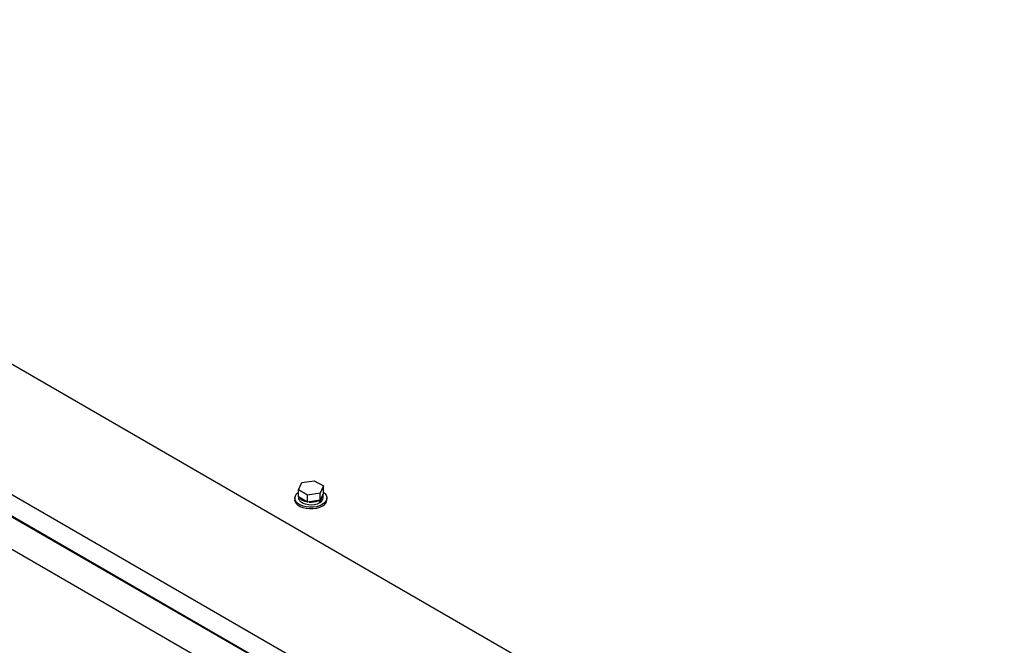
# Model space of a CAD drawing. Units: inches. Extents: x 5 to 301, y 5 to 193.
# Drawn here: x 57 to 71, y 51 to 59 of the extents above; entities that cross this region are included whole.
import ezdxf

# ---------------------------------------------------------------- set-up
doc = ezdxf.new("R2010")
doc.units = ezdxf.units.IN
doc.header["$MEASUREMENT"] = 0

msp = doc.modelspace()

# ---------------------------------------------------------------- linework, layer by layer
at = {"color": 7, "linetype": 'Continuous', "lineweight": 25, "ltscale": 18}
for p, q in [((27.274, 71.927), (82.768, 39.891)), ((81.974, 38.516), (26.48, 70.551)), ((26.479, 70.245), (81.973, 38.209)), ((81.974, 38.216), (26.48, 70.252)), ((81.688, 37.914), (26.552, 69.744)), ((61.254, 52.869), (61.301, 52.97)), ((61.301, 52.97), (61.476, 52.997)), ((61.476, 52.997), (61.604, 52.923)), ((61.604, 52.923), (61.557, 52.822)), ((61.604, 52.823), (61.604, 52.923)), ((61.382, 52.795), (61.254, 52.869)), ((61.254, 52.769), (61.254, 52.869)), ((61.557, 52.822), (61.382, 52.795)), ((61.382, 52.695), (61.382, 52.795)), ((61.604, 52.823), (61.557, 52.722)), ((61.557, 52.722), (61.557, 52.822)), ((61.6, 52.755), (61.6, 52.796)), ((61.204, 52.755), (61.204, 52.73)), ((61.382, 52.695), (61.254, 52.769)), ((61.258, 52.767), (61.258, 52.755)), ((61.557, 52.722), (61.382, 52.695)), ((61.55, 52.685), (61.55, 52.721)), ((61.55, 52.699), (61.563, 52.693)), ((61.563, 52.735), (61.563, 52.734)), ((61.563, 52.693), (61.563, 52.734)), ((61.654, 52.73), (61.654, 52.755))]:
    msp.add_line(p, q, dxfattribs=at)
at = {"color": 7, "linetype": 'Continuous', "lineweight": 25, "ltscale": 18, "flags": 128}
for points in [[(61.588, 52.663), (61.55, 52.645), (61.507, 52.633), (61.459, 52.626), (61.411, 52.625), (61.363, 52.631), (61.319, 52.642), (61.279, 52.658), (61.247, 52.679), (61.223, 52.703), (61.208, 52.73), (61.205, 52.758), (61.211, 52.786), (61.228, 52.812), (61.254, 52.836), (61.254, 52.836)], [(61.604, 52.836), (61.625, 52.818), (61.644, 52.793), (61.653, 52.765), (61.652, 52.737), (61.64, 52.71), (61.618, 52.685), (61.588, 52.663)], [(61.588, 52.638), (61.55, 52.621), (61.507, 52.608), (61.459, 52.601), (61.411, 52.601), (61.363, 52.606), (61.319, 52.617), (61.279, 52.633), (61.247, 52.654), (61.223, 52.679), (61.208, 52.705), (61.204, 52.73)], [(61.55, 52.685), (61.517, 52.67), (61.478, 52.66), (61.437, 52.656), (61.395, 52.658), (61.355, 52.666), (61.32, 52.679), (61.291, 52.696), (61.27, 52.718), (61.26, 52.741), (61.258, 52.755)]]:
    msp.add_lwpolyline(points, dxfattribs=at)
at = {"color": 7, "linetype": 'Continuous', "lineweight": 25, "ltscale": 324}
for centre, radius, start, end in [((61.529, 52.796), 0.071, 299.1774, 11.5276), ((61.389, 52.855), 0.153, 218.4299, 261.5754), ((61.43, 52.963), 0.266, 264.1637, 293.4224), ((61.523, 52.759), 0.0772, 301.3579, 356.5088), ((61.543, 52.74), 0.111, 293.8101, 354.8697)]:
    msp.add_arc(centre, radius, start, end, dxfattribs=at)

doc.saveas('drawing.dxf')
